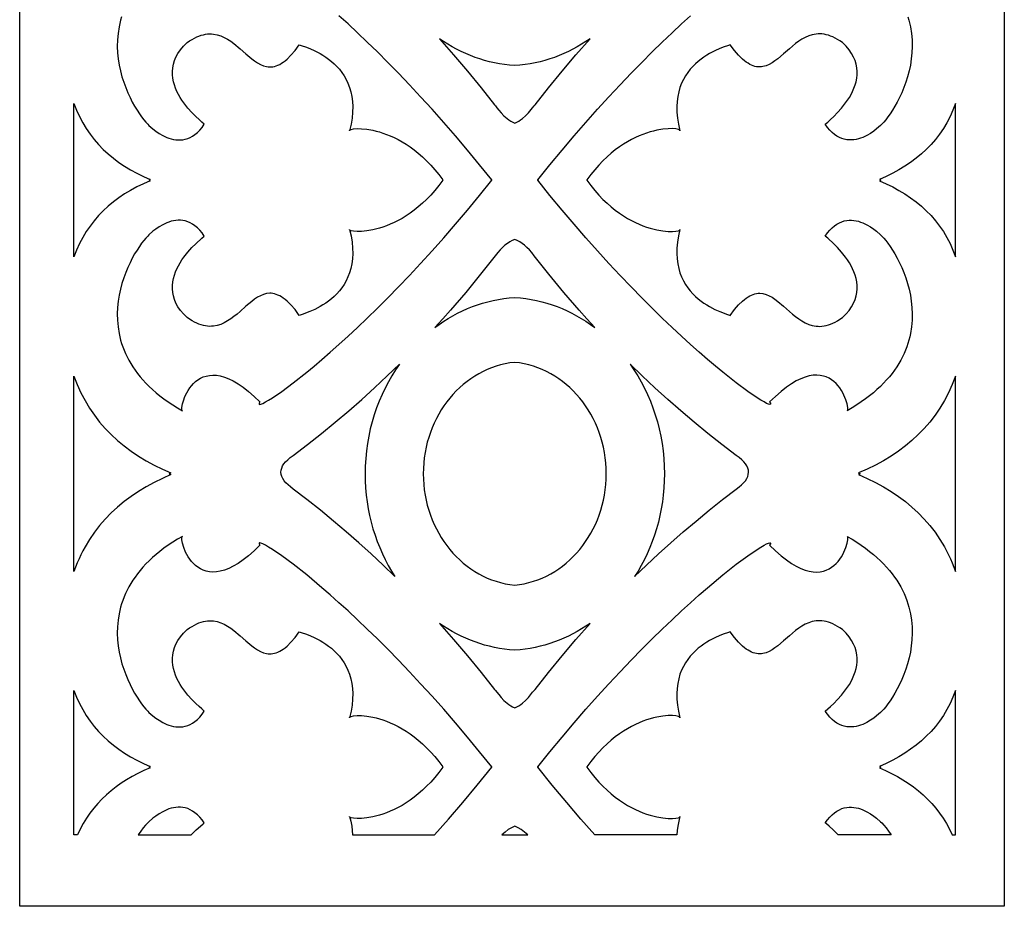
# Model space of a CAD drawing. Extents: x -95 to 95, y -124 to 124.
# Drawn here: x -95 to -38, y -124 to -73 of the extents above; entities that cross this region are included whole.
import ezdxf

# ---------------------------------------------------------------- set-up
doc = ezdxf.new("R2010")
doc.units = 0
doc.layers.add('PAGE_17', color=18, linetype='CONTINUOUS')

msp = doc.modelspace()

# ---------------------------------------------------------------- linework, layer by layer
at = {"layer": 'PAGE_17'}
for points in [[(-94.952, -124.08), (-94.952, -66.858), (-94.952, -9.653), (-37.726, -9.653), (-37.726, -66.858), (-37.726, -124.08)], [(-66.178, -78.559), (-66.175, -78.557), (-66.056, -78.504), (-65.943, -78.441), (-65.836, -78.37), (-65.734, -78.294), (-65.549, -78.128), (-65.388, -77.958), (-65.141, -77.657), (-65.055, -77.553), (-64.996, -77.498), (-64.217, -76.507), (-63.427, -75.537), (-62.622, -74.585), (-61.802, -73.653), (-62.045, -73.817), (-62.292, -73.974), (-62.544, -74.122), (-62.801, -74.262), (-63.062, -74.392), (-63.327, -74.514), (-63.596, -74.627), (-63.869, -74.731), (-64.146, -74.826), (-64.426, -74.91), (-64.71, -74.986), (-64.997, -75.051), (-65.287, -75.106), (-65.58, -75.151), (-65.876, -75.185), (-66.175, -75.209), (-66.178, -75.209), (-66.182, -75.209), (-66.48, -75.185), (-66.776, -75.151), (-67.069, -75.106), (-67.359, -75.051), (-67.646, -74.986), (-67.93, -74.91), (-68.21, -74.826), (-68.487, -74.731), (-68.76, -74.627), (-69.029, -74.514), (-69.294, -74.392), (-69.555, -74.262), (-69.812, -74.122), (-70.064, -73.974), (-70.311, -73.817), (-70.554, -73.653), (-69.734, -74.585), (-68.929, -75.537), (-68.139, -76.507), (-67.36, -77.498), (-67.301, -77.553), (-67.215, -77.657), (-67.104, -77.796), (-66.968, -77.958), (-66.807, -78.128), (-66.621, -78.294), (-66.52, -78.37), (-66.413, -78.441), (-66.3, -78.504), (-66.182, -78.557)], [(-87.375, -81.827), (-87.449, -81.866), (-87.375, -81.905), (-87.765, -82.079), (-88.142, -82.264), (-88.504, -82.463), (-88.853, -82.674), (-89.187, -82.898), (-89.506, -83.135), (-89.81, -83.387), (-90.098, -83.652), (-90.37, -83.932), (-90.626, -84.227), (-90.865, -84.536), (-91.087, -84.862), (-91.291, -85.203), (-91.478, -85.56), (-91.646, -85.934), (-91.796, -86.324), (-91.796, -82.153), (-91.796, -81.866), (-91.796, -81.578), (-91.796, -77.408), (-91.646, -77.798), (-91.478, -78.172), (-91.291, -78.529), (-91.087, -78.87), (-90.865, -79.195), (-90.626, -79.505), (-90.37, -79.8), (-90.098, -80.08), (-89.81, -80.345), (-89.506, -80.596), (-89.187, -80.834), (-88.853, -81.058), (-88.504, -81.269), (-88.142, -81.467), (-87.765, -81.653)], [(-44.98, -81.827), (-44.907, -81.866), (-44.98, -81.905), (-44.591, -82.079), (-44.214, -82.264), (-43.852, -82.463), (-43.503, -82.674), (-43.169, -82.898), (-42.85, -83.135), (-42.546, -83.387), (-42.258, -83.652), (-41.986, -83.932), (-41.73, -84.227), (-41.491, -84.536), (-41.269, -84.862), (-41.065, -85.203), (-40.878, -85.56), (-40.71, -85.934), (-40.56, -86.324), (-40.56, -82.153), (-40.56, -81.866), (-40.56, -81.578), (-40.56, -77.408), (-40.71, -77.798), (-40.878, -78.172), (-41.065, -78.529), (-41.269, -78.87), (-41.491, -79.195), (-41.73, -79.505), (-41.986, -79.8), (-42.258, -80.08), (-42.546, -80.345), (-42.85, -80.596), (-43.169, -80.834), (-43.503, -81.058), (-43.852, -81.269), (-44.214, -81.467), (-44.591, -81.653)], [(-66.178, -88.683), (-66.174, -88.684), (-65.854, -88.71), (-65.538, -88.748), (-65.225, -88.798), (-64.915, -88.86), (-64.608, -88.933), (-64.306, -89.017), (-64.008, -89.113), (-63.713, -89.219), (-63.423, -89.336), (-63.138, -89.464), (-62.857, -89.601), (-62.582, -89.749), (-62.311, -89.907), (-62.046, -90.074), (-61.786, -90.251), (-61.532, -90.436), (-61.988, -89.935), (-62.439, -89.428), (-63.326, -88.396), (-64.195, -87.341), (-65.047, -86.261), (-65.188, -86.083), (-65.329, -85.923), (-65.469, -85.779), (-65.61, -85.653), (-65.751, -85.544), (-65.892, -85.452), (-66.033, -85.377), (-66.174, -85.319), (-66.178, -85.318), (-66.182, -85.319), (-66.323, -85.377), (-66.464, -85.452), (-66.605, -85.544), (-66.746, -85.653), (-66.887, -85.779), (-67.027, -85.923), (-67.168, -86.083), (-67.309, -86.261), (-68.161, -87.341), (-69.03, -88.396), (-69.917, -89.428), (-70.368, -89.935), (-70.824, -90.436), (-70.57, -90.251), (-70.31, -90.074), (-70.045, -89.907), (-69.774, -89.749), (-69.499, -89.601), (-69.218, -89.464), (-68.933, -89.336), (-68.643, -89.219), (-68.348, -89.113), (-68.05, -89.017), (-67.747, -88.933), (-67.441, -88.86), (-67.131, -88.798), (-66.818, -88.748), (-66.502, -88.71), (-66.182, -88.684)], [(-73.145, -104.918), (-73.83, -104.255), (-74.528, -103.6), (-75.241, -102.953), (-75.97, -102.314), (-76.714, -101.683), (-77.476, -101.058), (-78.255, -100.44), (-79.052, -99.828), (-79.215, -99.705), (-79.357, -99.583), (-79.478, -99.461), (-79.579, -99.339), (-79.658, -99.217), (-79.716, -99.095), (-79.752, -98.973), (-79.765, -98.851), (-79.757, -98.729), (-79.726, -98.606), (-79.672, -98.484), (-79.596, -98.362), (-79.495, -98.24), (-79.372, -98.118), (-79.224, -97.996), (-79.052, -97.874), (-78.218, -97.234), (-77.404, -96.588), (-76.608, -95.936), (-75.829, -95.277), (-75.067, -94.611), (-74.322, -93.936), (-73.591, -93.253), (-72.876, -92.56), (-73.105, -92.894), (-73.321, -93.239), (-73.525, -93.594), (-73.716, -93.958), (-73.894, -94.332), (-74.058, -94.714), (-74.209, -95.105), (-74.345, -95.504), (-74.466, -95.91), (-74.573, -96.324), (-74.664, -96.745), (-74.739, -97.172), (-74.798, -97.605), (-74.841, -98.044), (-74.867, -98.488), (-74.876, -98.937), (-74.868, -99.353), (-74.846, -99.764), (-74.809, -100.172), (-74.759, -100.574), (-74.694, -100.972), (-74.615, -101.364), (-74.524, -101.75), (-74.419, -102.13), (-74.301, -102.504), (-74.171, -102.872), (-74.029, -103.232), (-73.875, -103.585), (-73.709, -103.93), (-73.532, -104.268), (-73.344, -104.597)], [(-60.86, -98.937), (-60.866, -98.621), (-60.887, -98.309), (-60.92, -98.002), (-60.966, -97.698), (-61.025, -97.4), (-61.095, -97.107), (-61.178, -96.819), (-61.272, -96.538), (-61.378, -96.262), (-61.494, -95.993), (-61.621, -95.732), (-61.758, -95.477), (-61.905, -95.23), (-62.062, -94.991), (-62.228, -94.761), (-62.403, -94.539), (-62.587, -94.327), (-62.779, -94.123), (-62.979, -93.93), (-63.187, -93.746), (-63.402, -93.574), (-63.625, -93.411), (-63.854, -93.261), (-64.09, -93.121), (-64.332, -92.994), (-64.58, -92.878), (-64.834, -92.776), (-65.093, -92.686), (-65.356, -92.609), (-65.625, -92.546), (-65.897, -92.497), (-66.174, -92.463), (-66.178, -92.462), (-66.182, -92.463), (-66.459, -92.497), (-66.732, -92.546), (-67, -92.609), (-67.264, -92.686), (-67.522, -92.776), (-67.776, -92.878), (-68.024, -92.994), (-68.266, -93.121), (-68.502, -93.261), (-68.731, -93.411), (-68.954, -93.574), (-69.169, -93.746), (-69.377, -93.93), (-69.577, -94.123), (-69.77, -94.327), (-69.953, -94.539), (-70.128, -94.761), (-70.295, -94.991), (-70.451, -95.23), (-70.598, -95.477), (-70.735, -95.732), (-70.862, -95.993), (-70.979, -96.262), (-71.084, -96.538), (-71.178, -96.819), (-71.261, -97.107), (-71.331, -97.4), (-71.39, -97.698), (-71.436, -98.002), (-71.47, -98.309), (-71.49, -98.621), (-71.497, -98.937), (-71.49, -99.253), (-71.47, -99.564), (-71.436, -99.872), (-71.39, -100.175), (-71.331, -100.474), (-71.261, -100.767), (-71.178, -101.055), (-71.084, -101.336), (-70.979, -101.612), (-70.862, -101.88), (-70.736, -102.142), (-70.598, -102.397), (-70.451, -102.644), (-70.295, -102.883), (-70.129, -103.113), (-69.954, -103.335), (-69.77, -103.547), (-69.578, -103.751), (-69.377, -103.944), (-69.169, -104.128), (-68.954, -104.301), (-68.732, -104.463), (-68.502, -104.614), (-68.266, -104.753), (-68.024, -104.881), (-67.776, -104.996), (-67.523, -105.099), (-67.264, -105.189), (-67, -105.265), (-66.732, -105.328), (-66.46, -105.377), (-66.183, -105.412), (-66.178, -105.412), (-66.173, -105.412), (-65.897, -105.377), (-65.624, -105.328), (-65.356, -105.265), (-65.092, -105.189), (-64.833, -105.099), (-64.58, -104.996), (-64.332, -104.881), (-64.09, -104.753), (-63.854, -104.614), (-63.625, -104.463), (-63.402, -104.301), (-63.187, -104.128), (-62.979, -103.944), (-62.778, -103.751), (-62.586, -103.547), (-62.403, -103.335), (-62.227, -103.113), (-62.061, -102.883), (-61.905, -102.644), (-61.758, -102.397), (-61.621, -102.142), (-61.494, -101.88), (-61.378, -101.612), (-61.272, -101.336), (-61.178, -101.055), (-61.095, -100.767), (-61.025, -100.474), (-60.966, -100.175), (-60.92, -99.872), (-60.887, -99.564), (-60.866, -99.253)], [(-59.211, -104.918), (-58.526, -104.255), (-57.828, -103.6), (-57.115, -102.953), (-56.386, -102.314), (-55.642, -101.683), (-54.881, -101.058), (-54.102, -100.44), (-53.304, -99.828), (-53.142, -99.705), (-52.999, -99.583), (-52.878, -99.461), (-52.777, -99.339), (-52.698, -99.217), (-52.641, -99.095), (-52.605, -98.973), (-52.591, -98.851), (-52.599, -98.729), (-52.63, -98.606), (-52.684, -98.484), (-52.761, -98.362), (-52.861, -98.24), (-52.985, -98.118), (-53.132, -97.996), (-53.304, -97.874), (-54.138, -97.234), (-54.952, -96.588), (-55.749, -95.936), (-56.527, -95.277), (-57.289, -94.611), (-58.035, -93.936), (-58.765, -93.253), (-59.48, -92.56), (-59.252, -92.894), (-59.035, -93.239), (-58.831, -93.594), (-58.64, -93.958), (-58.462, -94.332), (-58.298, -94.714), (-58.147, -95.105), (-58.011, -95.504), (-57.89, -95.91), (-57.783, -96.324), (-57.692, -96.745), (-57.617, -97.172), (-57.558, -97.605), (-57.515, -98.044), (-57.489, -98.488), (-57.48, -98.937), (-57.488, -99.353), (-57.51, -99.764), (-57.547, -100.172), (-57.598, -100.574), (-57.663, -100.972), (-57.741, -101.364), (-57.833, -101.75), (-57.937, -102.13), (-58.055, -102.504), (-58.185, -102.872), (-58.327, -103.232), (-58.481, -103.585), (-58.647, -103.93), (-58.824, -104.268), (-59.012, -104.597)], [(-86.163, -98.887), (-86.256, -98.937), (-86.163, -98.987), (-86.66, -99.208), (-87.14, -99.445), (-87.602, -99.698), (-88.046, -99.966), (-88.471, -100.252), (-88.878, -100.555), (-89.265, -100.875), (-89.632, -101.213), (-89.979, -101.57), (-90.305, -101.945), (-90.609, -102.34), (-90.892, -102.755), (-91.153, -103.189), (-91.274, -103.414), (-91.39, -103.644), (-91.501, -103.88), (-91.605, -104.12), (-91.703, -104.367), (-91.796, -104.618), (-91.796, -99.303), (-91.796, -98.937), (-91.796, -98.571), (-91.796, -93.256), (-91.605, -93.753), (-91.39, -94.229), (-91.153, -94.685), (-90.892, -95.119), (-90.609, -95.534), (-90.305, -95.928), (-89.979, -96.304), (-89.632, -96.661), (-89.265, -96.999), (-88.878, -97.319), (-88.471, -97.622), (-88.046, -97.908), (-87.602, -98.176), (-87.14, -98.429), (-86.66, -98.666)], [(-46.193, -98.887), (-46.099, -98.937), (-46.193, -98.987), (-45.696, -99.208), (-45.217, -99.445), (-44.755, -99.698), (-44.311, -99.966), (-43.885, -100.252), (-43.478, -100.555), (-43.091, -100.875), (-42.724, -101.213), (-42.377, -101.57), (-42.052, -101.945), (-41.747, -102.34), (-41.464, -102.755), (-41.204, -103.189), (-41.082, -103.414), (-40.966, -103.644), (-40.856, -103.88), (-40.751, -104.12), (-40.653, -104.367), (-40.56, -104.618), (-40.56, -99.303), (-40.56, -98.937), (-40.56, -98.571), (-40.56, -93.256), (-40.751, -93.753), (-40.966, -94.229), (-41.204, -94.685), (-41.464, -95.119), (-41.747, -95.534), (-42.052, -95.928), (-42.377, -96.304), (-42.724, -96.661), (-43.091, -96.999), (-43.478, -97.319), (-43.885, -97.622), (-44.311, -97.908), (-44.755, -98.176), (-45.217, -98.429), (-45.696, -98.666)], [(-70.368, -115.993), (-70.598, -116.302), (-70.83, -116.59), (-71.066, -116.858), (-71.304, -117.105), (-71.543, -117.334), (-71.783, -117.544), (-72.022, -117.736), (-72.261, -117.911), (-72.497, -118.07), (-72.732, -118.213), (-72.963, -118.342), (-73.19, -118.456), (-73.413, -118.557), (-73.63, -118.645), (-73.842, -118.72), (-74.046, -118.785), (-74.431, -118.883), (-74.779, -118.944), (-75.086, -118.974), (-75.344, -118.978), (-75.547, -118.962), (-75.691, -118.933), (-75.738, -118.914), (-75.769, -118.895), (-75.781, -118.874), (-75.774, -118.854), (-75.707, -119.139), (-75.656, -119.414), (-75.621, -119.678), (-75.6, -119.932), (-70.834, -119.932), (-70.023, -119.014), (-69.198, -118.051), (-68.36, -117.044), (-67.512, -115.993), (-67.518, -115.985), (-67.512, -115.978), (-68.223, -115.094), (-68.927, -114.242), (-69.623, -113.42), (-70.309, -112.63), (-70.985, -111.87), (-71.648, -111.142), (-72.299, -110.444), (-72.936, -109.778), (-73.557, -109.142), (-74.162, -108.538), (-74.749, -107.965), (-75.318, -107.422), (-75.867, -106.911), (-76.394, -106.431), (-76.9, -105.982), (-77.382, -105.564), (-78.272, -104.82), (-79.055, -104.201), (-79.721, -103.705), (-80.262, -103.334), (-80.483, -103.194), (-80.669, -103.086), (-80.818, -103.009), (-80.931, -102.962), (-81.005, -102.947), (-81.028, -102.951), (-81.04, -102.963), (-81.043, -102.982), (-81.035, -103.009), (-80.987, -103.087), (-81.328, -103.416), (-81.653, -103.7), (-81.963, -103.943), (-82.258, -104.146), (-82.538, -104.311), (-82.804, -104.441), (-83.056, -104.537), (-83.294, -104.603), (-83.518, -104.639), (-83.729, -104.649), (-83.927, -104.634), (-84.112, -104.597), (-84.284, -104.54), (-84.444, -104.465), (-84.592, -104.375), (-84.728, -104.271), (-84.852, -104.156), (-84.965, -104.032), (-85.067, -103.9), (-85.158, -103.765), (-85.239, -103.626), (-85.309, -103.488), (-85.419, -103.219), (-85.491, -102.976), (-85.527, -102.776), (-85.532, -102.697), (-85.529, -102.636), (-85.518, -102.595), (-85.499, -102.575), (-85.785, -102.744), (-86.058, -102.916), (-86.318, -103.091), (-86.565, -103.267), (-86.799, -103.446), (-87.021, -103.627), (-87.23, -103.81), (-87.428, -103.994), (-87.613, -104.181), (-87.788, -104.368), (-87.951, -104.557), (-88.103, -104.748), (-88.245, -104.939), (-88.376, -105.131), (-88.497, -105.324), (-88.608, -105.517), (-88.71, -105.711), (-88.802, -105.906), (-88.886, -106.1), (-88.96, -106.295), (-89.026, -106.49), (-89.084, -106.684), (-89.175, -107.071), (-89.237, -107.456), (-89.271, -107.836), (-89.279, -108.212), (-89.263, -108.582), (-89.226, -108.945), (-89.17, -109.299), (-89.096, -109.643), (-89.007, -109.977), (-88.905, -110.299), (-88.791, -110.608), (-88.669, -110.903), (-88.54, -111.183), (-88.406, -111.447), (-88.27, -111.692), (-88.133, -111.92), (-87.998, -112.127), (-87.866, -112.313), (-87.74, -112.477), (-87.622, -112.618), (-87.514, -112.735), (-87.437, -112.809), (-87.207, -113.011), (-87.043, -113.137), (-86.852, -113.267), (-86.637, -113.392), (-86.401, -113.503), (-86.277, -113.55), (-86.149, -113.589), (-86.018, -113.621), (-85.884, -113.642), (-85.748, -113.653), (-85.609, -113.653), (-85.47, -113.639), (-85.329, -113.611), (-85.188, -113.568), (-85.047, -113.508), (-84.906, -113.43), (-84.765, -113.333), (-84.627, -113.217), (-84.489, -113.079), (-84.354, -112.919), (-84.222, -112.735), (-84.366, -112.609), (-84.523, -112.47), (-84.72, -112.286), (-84.941, -112.061), (-85.175, -111.799), (-85.407, -111.504), (-85.519, -111.345), (-85.625, -111.179), (-85.724, -111.007), (-85.814, -110.829), (-85.894, -110.645), (-85.962, -110.457), (-86.016, -110.264), (-86.055, -110.068), (-86.076, -109.867), (-86.079, -109.664), (-86.061, -109.459), (-86.021, -109.252), (-85.957, -109.043), (-85.868, -108.833), (-85.752, -108.623), (-85.607, -108.413), (-85.431, -108.203), (-85.223, -107.994), (-85.078, -107.894), (-84.936, -107.806), (-84.798, -107.73), (-84.663, -107.665), (-84.531, -107.61), (-84.403, -107.566), (-84.277, -107.532), (-84.154, -107.508), (-84.034, -107.492), (-83.917, -107.485), (-83.802, -107.486), (-83.69, -107.495), (-83.472, -107.534), (-83.263, -107.6), (-83.062, -107.688), (-82.868, -107.795), (-82.68, -107.918), (-82.497, -108.053), (-82.144, -108.348), (-81.803, -108.651), (-81.467, -108.935), (-81.299, -109.062), (-81.129, -109.174), (-80.958, -109.268), (-80.783, -109.34), (-80.605, -109.387), (-80.515, -109.4), (-80.423, -109.405), (-80.33, -109.403), (-80.235, -109.392), (-80.139, -109.373), (-80.041, -109.344), (-79.942, -109.305), (-79.84, -109.257), (-79.737, -109.198), (-79.632, -109.128), (-79.524, -109.047), (-79.414, -108.953), (-79.188, -108.73), (-78.951, -108.455), (-78.703, -108.124), (-78.533, -108.181), (-78.341, -108.245), (-78.095, -108.339), (-77.808, -108.466), (-77.495, -108.63), (-77.332, -108.727), (-77.167, -108.834), (-77.002, -108.953), (-76.838, -109.083), (-76.678, -109.225), (-76.522, -109.379), (-76.373, -109.547), (-76.232, -109.728), (-76.101, -109.923), (-75.981, -110.132), (-75.874, -110.356), (-75.782, -110.595), (-75.706, -110.85), (-75.648, -111.122), (-75.61, -111.41), (-75.594, -111.715), (-75.6, -112.038), (-75.631, -112.379), (-75.689, -112.739), (-75.774, -113.117), (-75.781, -113.097), (-75.769, -113.076), (-75.738, -113.057), (-75.691, -113.038), (-75.547, -113.008), (-75.344, -112.993), (-75.086, -112.997), (-74.779, -113.027), (-74.431, -113.088), (-74.243, -113.132), (-74.046, -113.186), (-73.842, -113.25), (-73.63, -113.326), (-73.413, -113.414), (-73.19, -113.515), (-72.963, -113.629), (-72.732, -113.757), (-72.497, -113.901), (-72.261, -114.06), (-72.022, -114.235), (-71.783, -114.427), (-71.543, -114.637), (-71.304, -114.866), (-71.066, -115.113), (-70.83, -115.381), (-70.598, -115.669), (-70.368, -115.978), (-70.373, -115.985)], [(-61.988, -115.993), (-61.758, -116.302), (-61.525, -116.59), (-61.29, -116.858), (-61.052, -117.105), (-60.813, -117.334), (-60.573, -117.544), (-60.334, -117.736), (-60.095, -117.911), (-59.859, -118.07), (-59.624, -118.213), (-59.393, -118.342), (-59.166, -118.456), (-58.943, -118.557), (-58.726, -118.645), (-58.514, -118.72), (-58.31, -118.785), (-57.925, -118.883), (-57.577, -118.944), (-57.27, -118.974), (-57.012, -118.978), (-56.809, -118.962), (-56.665, -118.933), (-56.618, -118.914), (-56.588, -118.895), (-56.576, -118.874), (-56.582, -118.854), (-56.649, -119.139), (-56.7, -119.414), (-56.735, -119.678), (-56.756, -119.932), (-61.522, -119.932), (-62.332, -119.014), (-63.158, -118.051), (-63.996, -117.044), (-64.844, -115.993), (-64.838, -115.985), (-64.844, -115.978), (-64.133, -115.094), (-63.429, -114.242), (-62.733, -113.42), (-62.047, -112.63), (-61.371, -111.87), (-60.708, -111.142), (-60.057, -110.444), (-59.42, -109.778), (-58.799, -109.142), (-58.194, -108.538), (-57.607, -107.965), (-57.038, -107.422), (-56.489, -106.911), (-55.962, -106.431), (-55.456, -105.982), (-54.974, -105.564), (-54.084, -104.82), (-53.301, -104.201), (-52.635, -103.705), (-52.094, -103.334), (-51.873, -103.194), (-51.687, -103.086), (-51.538, -103.009), (-51.425, -102.962), (-51.35, -102.947), (-51.328, -102.951), (-51.316, -102.963), (-51.313, -102.982), (-51.321, -103.009), (-51.369, -103.087), (-51.028, -103.416), (-50.703, -103.7), (-50.393, -103.943), (-50.098, -104.146), (-49.818, -104.311), (-49.552, -104.441), (-49.3, -104.537), (-49.062, -104.603), (-48.838, -104.639), (-48.627, -104.649), (-48.429, -104.634), (-48.244, -104.597), (-48.072, -104.54), (-47.912, -104.465), (-47.764, -104.375), (-47.628, -104.271), (-47.504, -104.156), (-47.391, -104.032), (-47.289, -103.9), (-47.198, -103.765), (-47.117, -103.626), (-47.047, -103.488), (-46.937, -103.219), (-46.865, -102.976), (-46.829, -102.776), (-46.824, -102.697), (-46.827, -102.636), (-46.838, -102.595), (-46.858, -102.575), (-46.571, -102.744), (-46.298, -102.916), (-46.038, -103.091), (-45.791, -103.267), (-45.557, -103.446), (-45.335, -103.627), (-45.126, -103.81), (-44.929, -103.994), (-44.743, -104.181), (-44.569, -104.368), (-44.405, -104.557), (-44.253, -104.748), (-44.112, -104.939), (-43.98, -105.131), (-43.859, -105.324), (-43.748, -105.517), (-43.646, -105.711), (-43.554, -105.906), (-43.471, -106.1), (-43.396, -106.295), (-43.33, -106.49), (-43.272, -106.684), (-43.181, -107.071), (-43.119, -107.456), (-43.085, -107.836), (-43.077, -108.212), (-43.093, -108.582), (-43.13, -108.945), (-43.186, -109.299), (-43.26, -109.643), (-43.349, -109.977), (-43.452, -110.299), (-43.565, -110.608), (-43.687, -110.903), (-43.816, -111.183), (-43.95, -111.447), (-44.086, -111.692), (-44.223, -111.92), (-44.358, -112.127), (-44.49, -112.313), (-44.616, -112.477), (-44.734, -112.618), (-44.842, -112.735), (-44.919, -112.809), (-45.149, -113.011), (-45.313, -113.137), (-45.504, -113.267), (-45.719, -113.392), (-45.955, -113.503), (-46.079, -113.55), (-46.207, -113.589), (-46.338, -113.621), (-46.472, -113.642), (-46.608, -113.653), (-46.747, -113.653), (-46.886, -113.639), (-47.027, -113.611), (-47.168, -113.568), (-47.31, -113.508), (-47.45, -113.43), (-47.591, -113.333), (-47.73, -113.217), (-47.867, -113.079), (-48.002, -112.919), (-48.134, -112.735), (-47.99, -112.609), (-47.833, -112.47), (-47.637, -112.286), (-47.415, -112.061), (-47.181, -111.799), (-46.949, -111.504), (-46.837, -111.345), (-46.731, -111.179), (-46.632, -111.007), (-46.542, -110.829), (-46.462, -110.645), (-46.394, -110.457), (-46.34, -110.264), (-46.301, -110.068), (-46.28, -109.867), (-46.277, -109.664), (-46.295, -109.459), (-46.335, -109.252), (-46.398, -109.043), (-46.488, -108.833), (-46.604, -108.623), (-46.749, -108.413), (-46.925, -108.203), (-47.133, -107.994), (-47.278, -107.894), (-47.42, -107.806), (-47.558, -107.73), (-47.693, -107.665), (-47.825, -107.61), (-47.953, -107.566), (-48.079, -107.532), (-48.202, -107.508), (-48.322, -107.492), (-48.439, -107.485), (-48.554, -107.486), (-48.666, -107.495), (-48.884, -107.534), (-49.093, -107.6), (-49.294, -107.688), (-49.488, -107.795), (-49.677, -107.918), (-49.859, -108.053), (-50.212, -108.348), (-50.553, -108.651), (-50.889, -108.935), (-51.057, -109.062), (-51.227, -109.174), (-51.398, -109.268), (-51.573, -109.34), (-51.751, -109.387), (-51.841, -109.4), (-51.933, -109.405), (-52.026, -109.403), (-52.121, -109.392), (-52.217, -109.373), (-52.315, -109.344), (-52.415, -109.305), (-52.516, -109.257), (-52.619, -109.198), (-52.725, -109.128), (-52.832, -109.047), (-52.942, -108.953), (-53.169, -108.73), (-53.405, -108.455), (-53.653, -108.124), (-53.823, -108.181), (-54.015, -108.245), (-54.261, -108.339), (-54.548, -108.466), (-54.861, -108.63), (-55.024, -108.727), (-55.189, -108.834), (-55.354, -108.953), (-55.518, -109.083), (-55.678, -109.225), (-55.834, -109.379), (-55.983, -109.547), (-56.124, -109.728), (-56.256, -109.923), (-56.376, -110.132), (-56.482, -110.356), (-56.575, -110.595), (-56.65, -110.85), (-56.708, -111.122), (-56.746, -111.41), (-56.763, -111.715), (-56.756, -112.038), (-56.725, -112.379), (-56.668, -112.739), (-56.582, -113.117), (-56.576, -113.097), (-56.588, -113.076), (-56.618, -113.057), (-56.665, -113.038), (-56.809, -113.008), (-57.012, -112.993), (-57.27, -112.997), (-57.577, -113.027), (-57.925, -113.088), (-58.113, -113.132), (-58.31, -113.186), (-58.514, -113.25), (-58.726, -113.326), (-58.943, -113.414), (-59.166, -113.515), (-59.393, -113.629), (-59.624, -113.757), (-59.859, -113.901), (-60.095, -114.06), (-60.334, -114.235), (-60.573, -114.427), (-60.813, -114.637), (-61.052, -114.866), (-61.29, -115.113), (-61.525, -115.381), (-61.758, -115.669), (-61.988, -115.978), (-61.983, -115.985)], [(-66.178, -112.54), (-66.173, -112.538), (-66.054, -112.484), (-65.942, -112.422), (-65.835, -112.351), (-65.733, -112.274), (-65.549, -112.108), (-65.388, -111.938), (-65.14, -111.638), (-65.055, -111.534), (-64.996, -111.479), (-64.217, -110.488), (-63.427, -109.518), (-62.622, -108.567), (-61.802, -107.634), (-62.045, -107.799), (-62.292, -107.955), (-62.544, -108.103), (-62.801, -108.243), (-63.062, -108.374), (-63.327, -108.496), (-63.596, -108.609), (-63.869, -108.712), (-64.145, -108.807), (-64.425, -108.892), (-64.709, -108.967), (-64.996, -109.032), (-65.286, -109.087), (-65.579, -109.132), (-65.874, -109.166), (-66.173, -109.19), (-66.178, -109.191), (-66.183, -109.19), (-66.481, -109.166), (-66.777, -109.132), (-67.07, -109.087), (-67.36, -109.032), (-67.647, -108.967), (-67.931, -108.892), (-68.211, -108.807), (-68.487, -108.712), (-68.76, -108.609), (-69.029, -108.496), (-69.294, -108.374), (-69.555, -108.243), (-69.812, -108.103), (-70.064, -107.955), (-70.311, -107.799), (-70.554, -107.634), (-69.734, -108.567), (-68.929, -109.518), (-68.139, -110.488), (-67.36, -111.479), (-67.301, -111.534), (-67.215, -111.638), (-67.104, -111.777), (-66.968, -111.938), (-66.807, -112.108), (-66.623, -112.274), (-66.521, -112.351), (-66.414, -112.422), (-66.302, -112.484), (-66.183, -112.538)], [(-87.375, -115.946), (-87.449, -115.986), (-87.375, -116.025), (-87.734, -116.184), (-88.08, -116.353), (-88.416, -116.532), (-88.739, -116.722), (-89.051, -116.923), (-89.35, -117.136), (-89.636, -117.36), (-89.909, -117.595), (-90.169, -117.843), (-90.416, -118.102), (-90.648, -118.375), (-90.867, -118.66), (-91.071, -118.958), (-91.26, -119.269), (-91.435, -119.594), (-91.594, -119.932), (-91.796, -119.932), (-91.796, -116.273), (-91.796, -115.986), (-91.796, -115.698), (-91.796, -111.527), (-91.646, -111.918), (-91.478, -112.291), (-91.291, -112.649), (-91.087, -112.99), (-90.865, -113.315), (-90.626, -113.625), (-90.37, -113.919), (-90.098, -114.199), (-89.81, -114.465), (-89.506, -114.716), (-89.187, -114.954), (-88.853, -115.178), (-88.504, -115.389), (-88.142, -115.587), (-87.765, -115.772)], [(-44.98, -115.946), (-44.907, -115.986), (-44.98, -116.025), (-44.622, -116.184), (-44.275, -116.353), (-43.94, -116.532), (-43.617, -116.722), (-43.305, -116.923), (-43.006, -117.136), (-42.72, -117.36), (-42.447, -117.595), (-42.187, -117.843), (-41.94, -118.102), (-41.707, -118.375), (-41.489, -118.66), (-41.285, -118.958), (-41.095, -119.269), (-40.921, -119.594), (-40.762, -119.932), (-40.56, -119.932), (-40.56, -116.273), (-40.56, -115.986), (-40.56, -115.698), (-40.56, -111.527), (-40.71, -111.918), (-40.878, -112.291), (-41.065, -112.649), (-41.269, -112.99), (-41.491, -113.315), (-41.73, -113.625), (-41.986, -113.919), (-42.258, -114.199), (-42.546, -114.465), (-42.85, -114.716), (-43.169, -114.954), (-43.503, -115.178), (-43.852, -115.389), (-44.214, -115.587), (-44.591, -115.772)], [(-84.978, -119.932), (-84.692, -119.642), (-84.453, -119.425), (-84.287, -119.287), (-84.222, -119.236), (-84.354, -119.052), (-84.489, -118.892), (-84.627, -118.754), (-84.765, -118.638), (-84.906, -118.541), (-85.047, -118.463), (-85.188, -118.404), (-85.329, -118.36), (-85.47, -118.332), (-85.609, -118.318), (-85.748, -118.318), (-85.884, -118.329), (-86.018, -118.351), (-86.149, -118.382), (-86.277, -118.422), (-86.401, -118.468), (-86.637, -118.579), (-86.852, -118.704), (-87.043, -118.834), (-87.207, -118.96), (-87.437, -119.162), (-87.514, -119.236), (-87.635, -119.367), (-87.767, -119.527), (-87.909, -119.717), (-88.057, -119.932)], [(-47.378, -119.932), (-47.664, -119.642), (-47.903, -119.425), (-48.069, -119.287), (-48.134, -119.236), (-48.002, -119.052), (-47.867, -118.892), (-47.73, -118.754), (-47.591, -118.638), (-47.45, -118.541), (-47.31, -118.463), (-47.168, -118.404), (-47.027, -118.36), (-46.886, -118.332), (-46.747, -118.318), (-46.608, -118.318), (-46.472, -118.329), (-46.338, -118.351), (-46.207, -118.382), (-46.079, -118.422), (-45.955, -118.468), (-45.719, -118.579), (-45.504, -118.704), (-45.313, -118.834), (-45.149, -118.96), (-44.919, -119.162), (-44.842, -119.236), (-44.721, -119.367), (-44.589, -119.527), (-44.447, -119.717), (-44.3, -119.932)], [(-65.424, -119.932), (-65.611, -119.761), (-65.798, -119.62), (-65.985, -119.509), (-66.172, -119.429), (-66.178, -119.427), (-66.183, -119.429), (-66.371, -119.509), (-66.558, -119.62), (-66.745, -119.761), (-66.932, -119.932)]]:
    msp.add_lwpolyline(points, close=True, dxfattribs=at)
for points in [[(-89.026, -72.37), (-89.084, -72.564), (-89.175, -72.951), (-89.237, -73.336), (-89.271, -73.717), (-89.279, -74.093), (-89.263, -74.462), (-89.226, -74.825), (-89.17, -75.179), (-89.096, -75.524), (-89.007, -75.858), (-88.905, -76.18), (-88.791, -76.489), (-88.669, -76.784), (-88.54, -77.064), (-88.406, -77.327), (-88.27, -77.573), (-88.133, -77.8), (-87.998, -78.007), (-87.866, -78.194), (-87.74, -78.358), (-87.622, -78.499), (-87.514, -78.615), (-87.437, -78.689), (-87.207, -78.891), (-87.043, -79.017), (-86.852, -79.148), (-86.637, -79.273), (-86.401, -79.383), (-86.277, -79.43), (-86.149, -79.47), (-86.018, -79.501), (-85.884, -79.523), (-85.748, -79.534), (-85.609, -79.533), (-85.47, -79.519), (-85.329, -79.491), (-85.188, -79.448), (-85.047, -79.388), (-84.906, -79.31), (-84.765, -79.214), (-84.627, -79.097), (-84.489, -78.959), (-84.354, -78.799), (-84.222, -78.615), (-84.366, -78.489), (-84.523, -78.351), (-84.72, -78.167), (-84.941, -77.942), (-85.175, -77.68), (-85.407, -77.384), (-85.519, -77.225), (-85.625, -77.059), (-85.724, -76.887), (-85.814, -76.709), (-85.894, -76.526), (-85.962, -76.337), (-86.016, -76.145), (-86.055, -75.948), (-86.076, -75.748), (-86.079, -75.545), (-86.061, -75.339), (-86.021, -75.132), (-85.957, -74.923), (-85.868, -74.713), (-85.752, -74.503), (-85.607, -74.293), (-85.431, -74.083), (-85.223, -73.874), (-85.078, -73.775), (-84.936, -73.687), (-84.798, -73.61), (-84.663, -73.545), (-84.531, -73.491), (-84.403, -73.447), (-84.277, -73.413), (-84.154, -73.388), (-84.034, -73.372), (-83.917, -73.365), (-83.802, -73.366), (-83.69, -73.375), (-83.472, -73.415), (-83.263, -73.48), (-83.062, -73.568), (-82.868, -73.675), (-82.68, -73.798), (-82.497, -73.934), (-82.144, -74.228), (-81.803, -74.531), (-81.467, -74.815), (-81.299, -74.942), (-81.129, -75.054), (-80.958, -75.148), (-80.783, -75.22), (-80.605, -75.267), (-80.515, -75.28), (-80.423, -75.286), (-80.33, -75.283), (-80.235, -75.273), (-80.139, -75.253), (-80.041, -75.224), (-79.942, -75.186), (-79.84, -75.137), (-79.737, -75.078), (-79.632, -75.008), (-79.524, -74.927), (-79.414, -74.834), (-79.188, -74.611), (-78.951, -74.335), (-78.703, -74.004), (-78.533, -74.061), (-78.341, -74.126), (-78.095, -74.22), (-77.808, -74.347), (-77.495, -74.51), (-77.332, -74.607), (-77.167, -74.715), (-77.002, -74.833), (-76.838, -74.963), (-76.678, -75.105), (-76.522, -75.26), (-76.373, -75.427), (-76.232, -75.608), (-76.101, -75.803), (-75.981, -76.012), (-75.874, -76.236), (-75.782, -76.475), (-75.706, -76.73), (-75.648, -77.002), (-75.61, -77.29), (-75.594, -77.595), (-75.6, -77.918), (-75.631, -78.259), (-75.689, -78.619), (-75.774, -78.998), (-75.781, -78.977), (-75.769, -78.957), (-75.738, -78.937), (-75.691, -78.918), (-75.547, -78.889), (-75.344, -78.873), (-75.086, -78.877), (-74.779, -78.907), (-74.431, -78.968), (-74.243, -79.012), (-74.046, -79.066), (-73.842, -79.131), (-73.63, -79.207), (-73.413, -79.295), (-73.19, -79.395), (-72.963, -79.509), (-72.732, -79.638), (-72.497, -79.781), (-72.261, -79.94), (-72.022, -80.115), (-71.783, -80.308), (-71.543, -80.518), (-71.304, -80.746), (-71.066, -80.994), (-70.83, -81.261), (-70.598, -81.549), (-70.368, -81.859), (-70.373, -81.866), (-70.368, -81.873), (-70.598, -82.183), (-70.83, -82.471), (-71.066, -82.738), (-71.304, -82.986), (-71.543, -83.214), (-71.783, -83.424), (-72.022, -83.616), (-72.261, -83.792), (-72.497, -83.95), (-72.732, -84.094), (-72.963, -84.222), (-73.19, -84.336), (-73.413, -84.437), (-73.63, -84.525), (-73.842, -84.601), (-74.046, -84.665), (-74.431, -84.763), (-74.779, -84.824), (-75.086, -84.854), (-75.344, -84.858), (-75.547, -84.843), (-75.691, -84.813), (-75.738, -84.795), (-75.769, -84.775), (-75.781, -84.755), (-75.774, -84.734), (-75.689, -85.113), (-75.631, -85.472), (-75.6, -85.814), (-75.594, -86.136), (-75.61, -86.442), (-75.648, -86.73), (-75.706, -87.001), (-75.782, -87.256), (-75.874, -87.496), (-75.981, -87.72), (-76.101, -87.929), (-76.232, -88.124), (-76.373, -88.304), (-76.522, -88.472), (-76.678, -88.626), (-76.838, -88.768), (-77.002, -88.898), (-77.167, -89.017), (-77.332, -89.124), (-77.495, -89.221), (-77.808, -89.385), (-78.095, -89.512), (-78.533, -89.671), (-78.658, -89.71), (-78.703, -89.728), (-78.951, -89.396), (-79.188, -89.121), (-79.414, -88.898), (-79.524, -88.805), (-79.632, -88.723), (-79.737, -88.653), (-79.84, -88.594), (-79.942, -88.546), (-80.041, -88.507), (-80.139, -88.478), (-80.235, -88.459), (-80.33, -88.448), (-80.423, -88.446), (-80.605, -88.464), (-80.783, -88.512), (-80.958, -88.584), (-81.129, -88.677), (-81.299, -88.789), (-81.467, -88.916), (-81.803, -89.201), (-82.144, -89.504), (-82.319, -89.654), (-82.497, -89.798), (-82.68, -89.933), (-82.868, -90.056), (-83.062, -90.163), (-83.263, -90.251), (-83.472, -90.317), (-83.69, -90.356), (-83.802, -90.365), (-83.917, -90.367), (-84.034, -90.36), (-84.154, -90.344), (-84.277, -90.319), (-84.403, -90.285), (-84.531, -90.241), (-84.663, -90.187), (-84.798, -90.121), (-84.936, -90.045), (-85.078, -89.957), (-85.223, -89.857), (-85.431, -89.649), (-85.607, -89.439), (-85.752, -89.229), (-85.868, -89.018), (-85.957, -88.808), (-86.021, -88.6), (-86.061, -88.392), (-86.079, -88.187), (-86.076, -87.984), (-86.055, -87.784), (-86.016, -87.587), (-85.962, -87.394), (-85.894, -87.206), (-85.814, -87.022), (-85.724, -86.844), (-85.625, -86.672), (-85.519, -86.506), (-85.407, -86.347), (-85.175, -86.052), (-84.941, -85.79), (-84.72, -85.565), (-84.366, -85.242), (-84.222, -85.116), (-84.354, -84.932), (-84.489, -84.772), (-84.627, -84.634), (-84.765, -84.518), (-84.906, -84.421), (-85.047, -84.344), (-85.188, -84.284), (-85.329, -84.24), (-85.47, -84.212), (-85.609, -84.199), (-85.748, -84.198), (-85.884, -84.209), (-86.018, -84.231), (-86.149, -84.262), (-86.277, -84.302), (-86.401, -84.348), (-86.637, -84.459), (-86.852, -84.584), (-87.043, -84.714), (-87.207, -84.84), (-87.437, -85.043), (-87.514, -85.116), (-87.622, -85.233), (-87.74, -85.374), (-87.866, -85.538), (-87.998, -85.724), (-88.133, -85.932), (-88.27, -86.159), (-88.406, -86.405), (-88.54, -86.668), (-88.669, -86.948), (-88.791, -87.243), (-88.905, -87.552), (-89.007, -87.874), (-89.096, -88.208), (-89.17, -88.553), (-89.226, -88.907), (-89.263, -89.269), (-89.279, -89.639), (-89.271, -90.015), (-89.237, -90.396), (-89.175, -90.78), (-89.133, -90.974), (-89.084, -91.167), (-89.026, -91.362), (-88.96, -91.556), (-88.886, -91.751), (-88.802, -91.945), (-88.71, -92.14), (-88.608, -92.334), (-88.497, -92.527), (-88.376, -92.72), (-88.245, -92.913), (-88.103, -93.104), (-87.951, -93.294), (-87.788, -93.483), (-87.613, -93.671), (-87.428, -93.857), (-87.23, -94.042), (-87.021, -94.224), (-86.799, -94.405), (-86.565, -94.584), (-86.318, -94.761), (-86.058, -94.935), (-85.785, -95.107), (-85.499, -95.276), (-85.518, -95.257), (-85.529, -95.215), (-85.532, -95.154), (-85.527, -95.076), (-85.491, -94.875), (-85.419, -94.632), (-85.369, -94.5), (-85.309, -94.363), (-85.239, -94.225), (-85.158, -94.087), (-85.067, -93.951), (-84.965, -93.82), (-84.852, -93.696), (-84.728, -93.58), (-84.592, -93.476), (-84.444, -93.386), (-84.284, -93.311), (-84.112, -93.254), (-83.927, -93.217), (-83.729, -93.202), (-83.518, -93.212), (-83.294, -93.249), (-83.056, -93.314), (-82.804, -93.411), (-82.538, -93.54), (-82.258, -93.705), (-81.963, -93.908), (-81.653, -94.151), (-81.328, -94.436), (-80.987, -94.765), (-81.035, -94.842), (-81.043, -94.869), (-81.04, -94.889), (-81.028, -94.9), (-81.005, -94.904), (-80.931, -94.889), (-80.818, -94.843), (-80.669, -94.765), (-80.483, -94.657), (-80.262, -94.518), (-79.721, -94.146), (-79.055, -93.651), (-78.272, -93.031), (-77.84, -92.675), (-77.382, -92.288), (-76.9, -91.87), (-76.394, -91.42), (-75.867, -90.94), (-75.318, -90.429), (-74.749, -89.887), (-74.162, -89.313), (-73.557, -88.709), (-72.936, -88.074), (-72.299, -87.407), (-71.648, -86.71), (-70.985, -85.981), (-70.309, -85.222), (-69.623, -84.431), (-68.927, -83.61), (-68.223, -82.757), (-67.512, -81.873), (-67.518, -81.866), (-67.512, -81.859), (-68.223, -80.975), (-68.927, -80.122), (-69.623, -79.3), (-70.309, -78.51), (-70.985, -77.75), (-71.648, -77.022), (-72.299, -76.324), (-72.936, -75.658), (-73.557, -75.023), (-74.162, -74.418), (-74.749, -73.845), (-75.318, -73.303), (-75.867, -72.792), (-76.394, -72.311)], [(-43.33, -72.37), (-43.272, -72.564), (-43.181, -72.951), (-43.119, -73.336), (-43.085, -73.717), (-43.077, -74.093), (-43.093, -74.462), (-43.13, -74.825), (-43.186, -75.179), (-43.26, -75.524), (-43.349, -75.858), (-43.452, -76.18), (-43.565, -76.489), (-43.687, -76.784), (-43.816, -77.064), (-43.95, -77.327), (-44.086, -77.573), (-44.223, -77.8), (-44.358, -78.007), (-44.49, -78.194), (-44.616, -78.358), (-44.734, -78.499), (-44.842, -78.615), (-44.919, -78.689), (-45.149, -78.891), (-45.313, -79.017), (-45.504, -79.148), (-45.719, -79.273), (-45.955, -79.383), (-46.079, -79.43), (-46.207, -79.47), (-46.338, -79.501), (-46.472, -79.523), (-46.608, -79.534), (-46.747, -79.533), (-46.886, -79.519), (-47.027, -79.491), (-47.168, -79.448), (-47.31, -79.388), (-47.45, -79.31), (-47.591, -79.214), (-47.73, -79.097), (-47.867, -78.959), (-48.002, -78.799), (-48.134, -78.615), (-47.99, -78.489), (-47.833, -78.351), (-47.637, -78.167), (-47.415, -77.942), (-47.181, -77.68), (-46.949, -77.384), (-46.837, -77.225), (-46.731, -77.059), (-46.632, -76.887), (-46.542, -76.709), (-46.462, -76.526), (-46.394, -76.337), (-46.34, -76.145), (-46.301, -75.948), (-46.28, -75.748), (-46.277, -75.545), (-46.295, -75.339), (-46.335, -75.132), (-46.398, -74.923), (-46.488, -74.713), (-46.604, -74.503), (-46.749, -74.293), (-46.925, -74.083), (-47.133, -73.874), (-47.278, -73.775), (-47.42, -73.687), (-47.558, -73.61), (-47.693, -73.545), (-47.825, -73.491), (-47.953, -73.447), (-48.079, -73.413), (-48.202, -73.388), (-48.322, -73.372), (-48.439, -73.365), (-48.554, -73.366), (-48.666, -73.375), (-48.884, -73.415), (-49.093, -73.48), (-49.294, -73.568), (-49.488, -73.675), (-49.677, -73.798), (-49.859, -73.934), (-50.212, -74.228), (-50.553, -74.531), (-50.889, -74.815), (-51.057, -74.942), (-51.227, -75.054), (-51.398, -75.148), (-51.573, -75.22), (-51.751, -75.267), (-51.841, -75.28), (-51.933, -75.286), (-52.026, -75.283), (-52.121, -75.273), (-52.217, -75.253), (-52.315, -75.224), (-52.415, -75.186), (-52.516, -75.137), (-52.619, -75.078), (-52.725, -75.008), (-52.832, -74.927), (-52.942, -74.834), (-53.169, -74.611), (-53.405, -74.335), (-53.653, -74.004), (-53.823, -74.061), (-54.015, -74.126), (-54.261, -74.22), (-54.548, -74.347), (-54.861, -74.51), (-55.024, -74.607), (-55.189, -74.715), (-55.354, -74.833), (-55.518, -74.963), (-55.678, -75.105), (-55.834, -75.26), (-55.983, -75.427), (-56.124, -75.608), (-56.256, -75.803), (-56.376, -76.012), (-56.482, -76.236), (-56.575, -76.475), (-56.65, -76.73), (-56.708, -77.002), (-56.746, -77.29), (-56.763, -77.595), (-56.756, -77.918), (-56.725, -78.259), (-56.668, -78.619), (-56.582, -78.998), (-56.576, -78.977), (-56.588, -78.957), (-56.618, -78.937), (-56.665, -78.918), (-56.809, -78.889), (-57.012, -78.873), (-57.27, -78.877), (-57.577, -78.907), (-57.925, -78.968), (-58.113, -79.012), (-58.31, -79.066), (-58.514, -79.131), (-58.726, -79.207), (-58.943, -79.295), (-59.166, -79.395), (-59.393, -79.509), (-59.624, -79.638), (-59.859, -79.781), (-60.095, -79.94), (-60.334, -80.115), (-60.573, -80.308), (-60.813, -80.518), (-61.052, -80.746), (-61.29, -80.994), (-61.525, -81.261), (-61.758, -81.549), (-61.988, -81.859), (-61.983, -81.866), (-61.988, -81.873), (-61.758, -82.183), (-61.525, -82.471), (-61.29, -82.738), (-61.052, -82.986), (-60.813, -83.214), (-60.573, -83.424), (-60.334, -83.616), (-60.095, -83.792), (-59.859, -83.95), (-59.624, -84.094), (-59.393, -84.222), (-59.166, -84.336), (-58.943, -84.437), (-58.726, -84.525), (-58.514, -84.601), (-58.31, -84.665), (-57.925, -84.763), (-57.577, -84.824), (-57.27, -84.854), (-57.012, -84.858), (-56.809, -84.843), (-56.665, -84.813), (-56.618, -84.795), (-56.588, -84.775), (-56.576, -84.755), (-56.582, -84.734), (-56.668, -85.113), (-56.725, -85.472), (-56.756, -85.814), (-56.763, -86.136), (-56.746, -86.442), (-56.708, -86.73), (-56.65, -87.001), (-56.575, -87.256), (-56.482, -87.496), (-56.376, -87.72), (-56.256, -87.929), (-56.124, -88.124), (-55.983, -88.304), (-55.834, -88.472), (-55.678, -88.626), (-55.518, -88.768), (-55.354, -88.898), (-55.189, -89.017), (-55.024, -89.124), (-54.861, -89.221), (-54.548, -89.385), (-54.261, -89.512), (-53.823, -89.671), (-53.698, -89.71), (-53.653, -89.728), (-53.405, -89.396), (-53.169, -89.121), (-52.942, -88.898), (-52.832, -88.805), (-52.725, -88.723), (-52.619, -88.653), (-52.516, -88.594), (-52.415, -88.546), (-52.315, -88.507), (-52.217, -88.478), (-52.121, -88.459), (-52.026, -88.448), (-51.933, -88.446), (-51.751, -88.464), (-51.573, -88.512), (-51.398, -88.584), (-51.227, -88.677), (-51.057, -88.789), (-50.889, -88.916), (-50.553, -89.201), (-50.212, -89.504), (-50.037, -89.654), (-49.859, -89.798), (-49.677, -89.933), (-49.488, -90.056), (-49.294, -90.163), (-49.093, -90.251), (-48.884, -90.317), (-48.666, -90.356), (-48.554, -90.365), (-48.439, -90.367), (-48.322, -90.36), (-48.202, -90.344), (-48.079, -90.319), (-47.953, -90.285), (-47.825, -90.241), (-47.693, -90.187), (-47.558, -90.121), (-47.42, -90.045), (-47.278, -89.957), (-47.133, -89.857), (-46.925, -89.649), (-46.749, -89.439), (-46.604, -89.229), (-46.488, -89.018), (-46.398, -88.808), (-46.335, -88.6), (-46.295, -88.392), (-46.277, -88.187), (-46.28, -87.984), (-46.301, -87.784), (-46.34, -87.587), (-46.394, -87.394), (-46.462, -87.206), (-46.542, -87.022), (-46.632, -86.844), (-46.731, -86.672), (-46.837, -86.506), (-46.949, -86.347), (-47.181, -86.052), (-47.415, -85.79), (-47.637, -85.565), (-47.99, -85.242), (-48.134, -85.116), (-48.002, -84.932), (-47.867, -84.772), (-47.73, -84.634), (-47.591, -84.518), (-47.45, -84.421), (-47.31, -84.344), (-47.168, -84.284), (-47.027, -84.24), (-46.886, -84.212), (-46.747, -84.199), (-46.608, -84.198), (-46.472, -84.209), (-46.338, -84.231), (-46.207, -84.262), (-46.079, -84.302), (-45.955, -84.348), (-45.719, -84.459), (-45.504, -84.584), (-45.313, -84.714), (-45.149, -84.84), (-44.919, -85.043), (-44.842, -85.116), (-44.734, -85.233), (-44.616, -85.374), (-44.49, -85.538), (-44.358, -85.724), (-44.223, -85.932), (-44.086, -86.159), (-43.95, -86.405), (-43.816, -86.668), (-43.687, -86.948), (-43.565, -87.243), (-43.452, -87.552), (-43.349, -87.874), (-43.26, -88.208), (-43.186, -88.553), (-43.13, -88.907), (-43.093, -89.269), (-43.077, -89.639), (-43.085, -90.015), (-43.119, -90.396), (-43.181, -90.78), (-43.223, -90.974), (-43.272, -91.167), (-43.33, -91.362), (-43.396, -91.556), (-43.471, -91.751), (-43.554, -91.945), (-43.646, -92.14), (-43.748, -92.334), (-43.859, -92.527), (-43.98, -92.72), (-44.112, -92.913), (-44.253, -93.104), (-44.405, -93.294), (-44.569, -93.483), (-44.743, -93.671), (-44.929, -93.857), (-45.126, -94.042), (-45.335, -94.224), (-45.557, -94.405), (-45.791, -94.584), (-46.038, -94.761), (-46.298, -94.935), (-46.571, -95.107), (-46.858, -95.276), (-46.838, -95.257), (-46.827, -95.215), (-46.824, -95.154), (-46.829, -95.076), (-46.865, -94.875), (-46.937, -94.632), (-46.987, -94.5), (-47.047, -94.363), (-47.117, -94.225), (-47.198, -94.087), (-47.289, -93.951), (-47.391, -93.82), (-47.504, -93.696), (-47.628, -93.58), (-47.764, -93.476), (-47.912, -93.386), (-48.072, -93.311), (-48.244, -93.254), (-48.429, -93.217), (-48.627, -93.202), (-48.838, -93.212), (-49.062, -93.249), (-49.3, -93.314), (-49.552, -93.411), (-49.818, -93.54), (-50.098, -93.705), (-50.393, -93.908), (-50.703, -94.151), (-51.028, -94.436), (-51.369, -94.765), (-51.321, -94.842), (-51.313, -94.869), (-51.316, -94.889), (-51.328, -94.9), (-51.35, -94.904), (-51.425, -94.889), (-51.538, -94.843), (-51.687, -94.765), (-51.873, -94.657), (-52.094, -94.518), (-52.635, -94.146), (-53.301, -93.651), (-54.084, -93.031), (-54.516, -92.675), (-54.974, -92.288), (-55.456, -91.87), (-55.962, -91.42), (-56.489, -90.94), (-57.038, -90.429), (-57.607, -89.887), (-58.194, -89.313), (-58.799, -88.709), (-59.42, -88.074), (-60.057, -87.407), (-60.708, -86.71), (-61.371, -85.981), (-62.047, -85.222), (-62.733, -84.431), (-63.429, -83.61), (-64.133, -82.757), (-64.844, -81.873), (-64.838, -81.866), (-64.844, -81.859), (-64.133, -80.975), (-63.429, -80.122), (-62.733, -79.3), (-62.047, -78.51), (-61.371, -77.75), (-60.708, -77.022), (-60.057, -76.324), (-59.42, -75.658), (-58.799, -75.023), (-58.194, -74.418), (-57.607, -73.845), (-57.038, -73.303), (-56.489, -72.792), (-55.962, -72.311)]]:
    msp.add_lwpolyline(points, dxfattribs=at)

doc.saveas('drawing.dxf')
